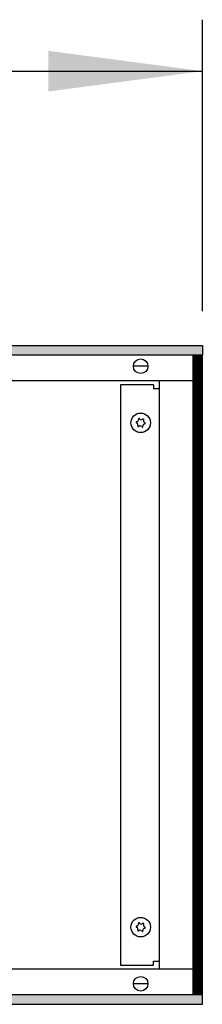
# Model space of a CAD drawing. Extents: x 2 to 200, y -6 to 292.
# Drawn here: x 120 to 122, y 165 to 179 of the extents above; entities that cross this region are included whole.
import ezdxf

# ---------------------------------------------------------------- set-up
doc = ezdxf.new("R2010")
doc.units = 0
doc.layers.get('0').update_dxf_attribs({"linetype": 'CONTINUOUS'})
doc.layers.add('1', color=7, linetype='CONTINUOUS')
doc.styles.add('CONVERTER_20', font='txt.shx', dxfattribs={"width": 0.9})
doc.dimstyles.new('ME10_DIM_15', dxfattribs={"dimtxt": 75, "dimasz": 75, "dimexe": 25, "dimexo": 16.666667, "dimgap": 30, "dimtad": 1, "dimdec": 1, "dimtxsty": 'CONVERTER_20', "dimsah": 1, "dimcen": 0.09, "dimclrd": 1, "dimclre": 1, "dimclrt": 3, "dimazin": 3, "dimtfac": 1, "dimtdec": 4, "dimtix": 1, "dimtmove": 0, "dimatfit": 3, "dimtolj": 1, "dimtzin": 0})
pattern_1 = [(45, (401192.49916, -40363.57618), (-0.2142747822, 2e-17), [])]

# ---------------------------------------------------------------- blocks, each defined once
blk = doc.blocks.new('*D8')
at = {"layer": '1', "color": 1, "linetype": 'CONTINUOUS'}
for p, q in [((388224.63, -46164.83), (388224.63, -46023.16)), ((390224.63, -46164.83), (390224.63, -46023.16)), ((388224.63, -46048.16), (390224.63, -46048.16))]:
    blk.add_line(p, q, dxfattribs=at)
at = {"layer": '1', "color": 1}
for points in [[(388299.63, -46038.29), (388299.63, -46058.04), (388224.63, -46048.16)], [(390149.63, -46058.04), (390149.63, -46038.29), (390224.63, -46048.16)]]:
    blk.add_solid(points, dxfattribs=at)
at = {"layer": '1', "color": 3, "insert": (389132.94, -46017.78), "char_height": 75, "attachment_point": 7, "rotation": 0.0001, "style": 'CONVERTER_20'}
blk.add_mtext('2000', dxfattribs=at)
blk = doc.blocks.new('GEBLÄSEANSICHT', base_point=(393753.03, -47257.03))
at = {"layer": '1', "linetype": 'CONTINUOUS'}
h = blk.add_hatch(dxfattribs=at)
h.set_pattern_fill('CUSTOM13', color=2, scale=0.151515, angle=45, pattern_type=2)
h.set_pattern_definition(pattern_1)
h.paths.add_polyline_path([(390224.63, -46181.5), (390224.63, -46186.1), (388224.63, -46186.1), (388224.63, -46181.5)])
h = blk.add_hatch(dxfattribs=at)
h.set_pattern_fill('CUSTOM14', color=2, scale=0.151515, angle=45, pattern_type=2)
h.set_pattern_definition(pattern_1)
h.paths.add_polyline_path([(390220.03, -46186.5), (390220.03, -46496.5), (390224.63, -46496.5), (390224.63, -46186.5)])
h = blk.add_hatch(dxfattribs=at)
h.set_pattern_fill('CUSTOM15', color=2, scale=0.151515, angle=45, pattern_type=2)
h.set_pattern_definition(pattern_1)
h.paths.add_polyline_path([(388224.63, -46496.9), (388224.63, -46501.5), (390224.63, -46501.5), (390224.63, -46496.9)])
at = {"color": 6, "linetype": 'CONTINUOUS'}
for centre in [(390194.63, -46219), (390194.63, -46464)]:
    blk.add_circle(centre, 4.75, dxfattribs=at)
for centre, radius, start, end in [((390192.69, -46218.76), 0.3, 78.6832, 173.0949), ((390192.69, -46218.76), 0.3, 173.0949, 267.5067), ((390192.3, -46219.99), 1, 338.3119, 67.8779), ((390192.61, -46217.48), 1, 278.3119, 7.8779), ((390193.46, -46220.56), 0.3, 138.6832, 233.0949), ((390193.46, -46220.56), 0.3, 233.0949, 327.5067), ((390193.86, -46217.2), 0.3, 113.0949, 207.5067), ((390194.32, -46221.51), 1, 38.3119, 127.8779), ((390193.86, -46217.2), 0.3, 18.6832, 113.0949), ((390194.93, -46216.49), 1, 218.3119, 307.8779), ((390195.39, -46220.79), 0.3, 198.6832, 293.0949), ((390195.39, -46220.79), 0.3, 293.0949, 27.5067), ((390195.8, -46217.44), 0.3, 53.0949, 147.5067), ((390196.65, -46220.51), 1, 98.3119, 187.8779), ((390196.95, -46218), 1, 158.3119, 247.8779), ((390195.8, -46217.44), 0.3, 318.6832, 53.0949), ((390196.56, -46219.23), 0.3, 258.6832, 353.0949), ((390196.56, -46219.23), 0.3, 353.0949, 87.5067), ((390192.69, -46463.76), 0.3, 78.6832, 173.0949), ((390192.69, -46463.76), 0.3, 173.0949, 267.5067), ((390192.3, -46464.99), 1, 338.3119, 67.8779), ((390192.61, -46462.48), 1, 278.3119, 7.8779), ((390193.86, -46462.2), 0.3, 113.0949, 207.5067), ((390193.86, -46462.2), 0.3, 18.6832, 113.0949), ((390194.93, -46461.49), 1, 218.3119, 307.8779), ((390195.8, -46462.44), 0.3, 53.0949, 147.5067), ((390196.65, -46465.51), 1, 98.3119, 187.8779), ((390196.95, -46463), 1, 158.3119, 247.8779), ((390195.8, -46462.44), 0.3, 318.6832, 53.0949), ((390196.56, -46464.23), 0.3, 258.6832, 353.0949), ((390196.56, -46464.23), 0.3, 353.0949, 87.5067), ((390193.46, -46465.56), 0.3, 138.6832, 233.0949), ((390193.46, -46465.56), 0.3, 233.0949, 327.5067), ((390194.32, -46466.51), 1, 38.3119, 127.8779), ((390195.39, -46465.79), 0.3, 198.6832, 293.0949), ((390195.39, -46465.79), 0.3, 293.0949, 27.5067)]:
    blk.add_arc(centre, radius, start, end, dxfattribs=at)
at = {"layer": '1', "color": 2, "linetype": 'CONTINUOUS'}
for p, q in [((388224.63, -46181.5), (390224.63, -46181.5)), ((390224.63, -46181.5), (390224.63, -46186.1)), ((390224.63, -46186.5), (390220.03, -46186.5)), ((390224.63, -46496.5), (390224.63, -46186.5)), ((390220.03, -46496.5), (390224.63, -46496.5)), ((390224.63, -46501.5), (390224.63, -46496.9)), ((388224.63, -46501.5), (390224.63, -46501.5))]:
    blk.add_line(p, q, dxfattribs=at)
at = {"layer": '1', "color": 6, "linetype": 'CONTINUOUS'}
for p, q in [((390224.63, -46186.1), (388224.63, -46186.1)), ((390220.03, -46186.5), (390220.03, -46496.5)), ((390198.06, -46191.5), (390191.2, -46191.5)), ((389074.63, -46198.5), (390220.03, -46198.5)), ((390184.88, -46200.5), (390184.88, -46482.5)), ((390200.88, -46200.5), (390184.88, -46200.5)), ((390200.88, -46200.5), (390200.88, -46202.5)), ((390203.63, -46198.5), (390203.63, -46484.5)), ((390203.63, -46202.5), (390200.88, -46202.5)), ((390184.88, -46482.5), (390200.88, -46482.5)), ((390200.88, -46480.5), (390203.63, -46480.5)), ((390200.88, -46482.5), (390200.88, -46480.5)), ((390220.03, -46484.5), (389074.63, -46484.5)), ((390198.06, -46491.5), (390191.2, -46491.5)), ((390224.63, -46496.9), (388224.63, -46496.9))]:
    blk.add_line(p, q, dxfattribs=at)
for centre in [(390194.63, -46191.5), (390194.63, -46491.5), (390194.63, -46491.5)]:
    blk.add_circle(centre, 3.55, dxfattribs=at)
at = {"layer": '1'}
dim = blk.add_linear_dim(base=(388224.63, -46048.16), p1=(390224.63, -46181.5), p2=(388224.63, -46181.5), dimstyle='ME10_DIM_15', dxfattribs=at)
dim.commit()
dim.dimension.update_dxf_attribs({"geometry": '*D8', "text_midpoint": (389224.63, -45988.93), "text_rotation": 0.0001})

msp = doc.modelspace()

# ---------------------------------------------------------------- block references
at = {"layer": '1', "xscale": 0.03000000000065484, "yscale": 0.02999999999997272}
msp.add_blockref('GEBLÄSEANSICHT', (228.203, 142.404), dxfattribs=at)

doc.saveas('drawing.dxf')
